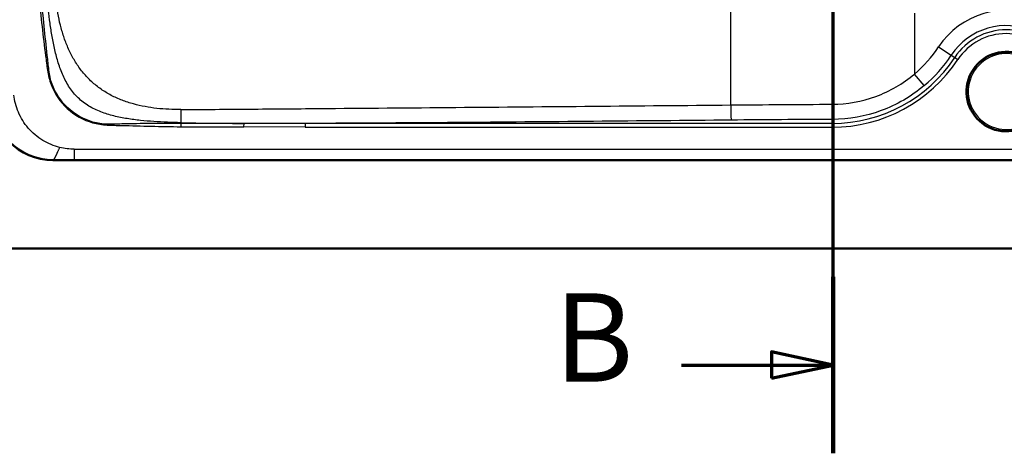
# Paper-space layout 'DF_1' of a CAD drawing. Units: millimetres. Extents: x 0 to 2100, y 0 to 3912.
# Drawn here: x 601 to 1159, y 3033 to 3278 of the extents above; entities that cross this region are included whole.
import ezdxf

# ---------------------------------------------------------------- set-up
doc = ezdxf.new("R2010")
doc.units = ezdxf.units.MM
doc.header["$LTSCALE"] = 10
for name, color, linetype, lineweight in [('Section View Lines(ISO)', 7, 'Continuous', 70), ('Visible Edges(ISO)', 7, 'Continuous', 50), ('Visible Tangent Edges(ISO)', 7, 'Continuous', 25)]:
    doc.layers.add(name, color=color, linetype=linetype, lineweight=lineweight)
doc.styles.add('Text__5.0mm', font='arial.ttf', dxfattribs={"width": 0.9})

# ---------------------------------------------------------------- blocks, each defined once
blk = doc.blocks.new('2dTransSection1')
at = {"layer": 'Section View Lines(ISO)', "linetype": 'Continuous'}
for p, q in [((106.241, 303.284), (106.241, 391.214)), ((106.241, 308.278), (102.741, 309.028)), ((102.741, 309.028), (102.741, 307.528)), ((97.642, 308.278), (102.741, 308.278)), ((102.741, 308.278), (106.241, 308.278)), ((102.741, 307.528), (106.241, 308.278))]:
    blk.add_line(p, q, dxfattribs=at)
at = {"layer": 'Section View Lines(ISO)', "linetype": 'Continuous', "lineweight": 140}
blk.add_line((106.241, 303.284), (106.241, 313.273), dxfattribs=at)
at = {"layer": 'Section View Lines(ISO)', "linetype": 'Continuous', "flags": 128}
blk.add_lwpolyline([(102.741, 307.528), (106.241, 308.278), (102.741, 309.028), (102.741, 307.528)], dxfattribs=at)
at = {"layer": 'Section View Lines(ISO)'}
blk.add_solid([(102.741, 307.528), (106.241, 308.278), (102.741, 309.028), (102.741, 307.528)], dxfattribs=at)
at = {"layer": 'Section View Lines(ISO)', "insert": (90.434, 305.778), "char_height": 5, "attachment_point": 7, "style": 'Text__5.0mm'}
blk.add_mtext('B', dxfattribs=at)

psp = doc.layouts.new('DF_1')

# ---------------------------------------------------------------- linework, layer by layer
at = {"layer": 'Visible Edges(ISO)'}
for p, q in [((620.33, 3198.8), (1520.5, 3198.8)), ((445.41, 3148.8), (1695.41, 3148.8))]:
    psp.add_line(p, q, dxfattribs=at)
psp.add_arc((1160.41, 3237.57), 22.5, 349.6973, 314.0749, dxfattribs=at)
psp.add_ellipse((620.5, 3233.88), major_axis=(-24.87, -24.87), ratio=0.995146, start_param=5.50022, end_param=7.06615, dxfattribs=at)
at = {"layer": 'Visible Tangent Edges(ISO)'}
for p, q in [((1004.37, 3229.99), (1004.37, 3284.31)), ((1108.4, 3281.92), (1108.4, 3247.46)), ((1122.13, 3262.89), (1129.28, 3258.16)), ((1129.28, 3258.16), (1131.26, 3256.85)), ((1131.26, 3256.85), (1133.04, 3255.67)), ((1113.92, 3240.91), (1108.4, 3247.46)), ((692.75, 3219.54), (692.73, 3217.68)), ((692.74, 3219.54), (692.79, 3219.95)), ((728.55, 3217.53), (728.56, 3219.54)), ((763.14, 3219.54), (763.13, 3217.45)), ((1061.81, 3219.52), (1061.81, 3221.8)), ((1061.81, 3217.38), (1061.81, 3219.52)), ((763.13, 3217.45), (728.55, 3217.53)), ((632.39, 3204.95), (632.39, 3198.96)), ((632.39, 3204.95), (1508.44, 3204.95)), ((620.33, 3198.8), (620.5, 3198.96)), ((632.39, 3198.96), (620.5, 3198.96)), ((632.39, 3198.96), (1508.44, 3198.96))]:
    psp.add_line(p, q, dxfattribs=at)
for centre, radius, start, end in [((1160.41, 3237.57), 45.9, 65.6998, 146.5148), ((1160.41, 3237.57), 37.32, 65.6998, 146.5148), ((1160.41, 3237.57), 34.96, 33.4852, 146.5148), ((1160.41, 3237.57), 32.82, 33.4852, 146.5148), ((1061.81, 3302.8), 72.33, 310.0972, 326.5148), ((1061.81, 3302.8), 80.91, 310.0972, 326.5148), ((1160.41, 3237.57), 21.5, 349.6973, 314.0749), ((1061.81, 3302.8), 83.27, 270, 326.5148), ((1061.81, 3302.8), 85.41, 270, 326.5148)]:
    psp.add_arc(centre, radius, start, end, dxfattribs=at)
for centre, major_axis, ratio, start_param, end_param in [((1061.81, 3230.37), (-0.04, 10), 0.006665, 1.57077, 2.600527), ((692.86, 3227.38), (-0.04, 10), 0.014861, 1.570751, 2.409122), ((1004.51, 3229.99), (0.09, -10), 0.014861, 4.712253, 5.743344)]:
    psp.add_ellipse(centre, major_axis=major_axis, ratio=ratio, start_param=start_param, end_param=end_param, dxfattribs=at)
for points, knots in [([(692.71, 3227.38), (688.2, 3227.36), (681.43, 3227.66), (672.49, 3228.95), (665.89, 3230.44), (659.45, 3232.53), (653.26, 3235.31), (648.42, 3238.22), (644.81, 3240.92), (641.38, 3243.85), (637.47, 3247.94), (633.46, 3253.4), (630.12, 3259.3), (627.43, 3265.51), (625.3, 3271.94), (623.13, 3280.71), (622.14, 3287.41), (621.69, 3291.9)], [0.0000001, 0.0000001, 0.0000001, 0.0000001, 0.125, 0.1875, 0.25, 0.3125, 0.375, 0.4375, 0.46875, 0.5, 0.5625, 0.625, 0.6875, 0.75, 0.8125, 0.875, 1, 1, 1, 1]), ([(612.4, 3290.98), (613.47, 3279.92), (614.66, 3268.87), (616.46, 3255.1), (616.83, 3252.35), (617.62, 3246.85), (618.3, 3244.13), (621.21, 3236.4), (624.36, 3231.67), (632.49, 3224.18), (637.48, 3221.42), (645.47, 3219.18), (648.2, 3218.74), (652.35, 3218.51), (653.75, 3218.5), (656.53, 3218.44), (657.92, 3218.41), (664.89, 3218.24), (670.45, 3218.08), (681.59, 3217.81), (687.16, 3217.71), (692.73, 3217.68)], [0, 0, 0, 0, 0.0333348, 0.0333348, 0.0416685, 0.0416685, 0.0500022, 0.0500022, 0.0666696, 0.0666696, 0.083337, 0.083337, 0.0916707, 0.0916707, 0.0958375, 0.0958375, 0.1000043, 0.1000043, 0.1166717, 0.1166717, 0.1333391, 0.1333391, 0.1333391, 0.1333391]), ([(692.74, 3219.54), (687.19, 3219.54), (681.63, 3219.54), (670.49, 3219.45), (664.91, 3219.34), (657.94, 3219.19), (656.55, 3219.16), (653.76, 3219.1), (652.36, 3219.04), (648.25, 3219.14), (645.55, 3219.56), (637.65, 3221.8), (632.76, 3224.59), (624.79, 3232.01), (621.68, 3236.67), (618.9, 3244.31), (618.29, 3246.97), (617.7, 3252.45), (617.4, 3255.23), (615.9, 3269.02), (614.72, 3280.05), (613.64, 3291.1)], [-0.1333387, -0.1333387, -0.1333387, -0.1333387, -0.1166717, -0.1166717, -0.1000043, -0.1000043, -0.0958375, -0.0958375, -0.0916707, -0.0916707, -0.083337, -0.083337, -0.0666696, -0.0666696, -0.0500022, -0.0500022, -0.0416685, -0.0416685, -0.0333348, -0.0333348, 0, 0, 0, 0]), ([(692.79, 3219.95), (687.69, 3220.06), (680.04, 3220.34), (669.87, 3221.17), (662.28, 3222.15), (654.77, 3223.63), (647.44, 3225.85), (641.66, 3228.61), (637.44, 3231.49), (633.56, 3234.82), (629.49, 3239.77), (625.87, 3246.54), (623.23, 3253.74), (621.28, 3261.14), (619.79, 3268.65), (618.22, 3278.73), (617.37, 3286.34), (616.86, 3291.41)], [0.000018, 0.000018, 0.000018, 0.000018, 0.125, 0.1875, 0.25, 0.3125, 0.375, 0.4375, 0.46875, 0.5, 0.5625, 0.625, 0.6875, 0.75, 0.8125, 0.875, 1, 1, 1, 1]), ([(1061.74, 3230.37), (1070.28, 3230.4), (1078.55, 3231.89), (1094.54, 3237.74), (1101.89, 3241.99), (1108.4, 3247.46)], [-0.05044786, -0.05044786, -0.05044786, -0.05044786, -0.02522393, -0.02522393, 0, 0, 0, 0]), ([(1113.92, 3240.91), (1106.65, 3234.79), (1098.44, 3230.03), (1080.58, 3223.49), (1071.34, 3221.83), (1061.81, 3221.8)], [0, 0, 0, 0, 0.02522393, 0.02522393, 0.05044786, 0.05044786, 0.05044786, 0.05044786]), ([(620.5, 3198.96), (618.21, 3198.96), (613.64, 3199.42), (607.05, 3201.41), (600.97, 3204.65), (595.64, 3209.02), (591.27, 3214.35), (588.03, 3220.43), (586.04, 3227.02), (585.59, 3231.59), (585.59, 3233.88)], [0.0000031, 0.0000031, 0.0000031, 0.0000031, 0.125, 0.25, 0.375, 0.5, 0.625, 0.75, 0.875, 1, 1, 1, 1]), ([(692.71, 3227.38), (705.69, 3227.44), (718.68, 3227.54), (744.65, 3227.75), (757.64, 3227.85), (796.59, 3228.17), (822.57, 3228.38), (900.48, 3229.04), (952.42, 3229.52), (1004.37, 3229.99)], [0, 0, 0, 0, 0.0389629, 0.0389629, 0.0779258, 0.0779258, 0.1558517, 0.1558517, 0.3117034, 0.3117034, 0.3117034, 0.3117034]), ([(692.79, 3219.95), (696.49, 3219.86), (700.33, 3219.8), (704.3, 3219.74), (708.03, 3219.69), (711.87, 3219.65), (715.83, 3219.62), (719.94, 3219.59), (724.19, 3219.56), (728.56, 3219.54)], [0, 0, 0, 0, 0.3435168, 0.3435168, 0.3435168, 0.6653827, 0.6653827, 0.6653827, 1, 1, 1, 1]), ([(1061.81, 3219.52), (1012.03, 3219.52), (962.25, 3219.52), (862.69, 3219.52), (812.91, 3219.52), (763.14, 3219.54)], [0, 0, 0, 0, 0.1493364, 0.1493364, 0.2986729, 0.2986729, 0.2986729, 0.2986729]), ([(1004.52, 3221.41), (952.57, 3220.93), (900.63, 3220.42), (848.68, 3220.02), (822.71, 3219.82), (796.73, 3219.64), (770.76, 3219.56), (768.23, 3219.55), (765.71, 3219.54), (763.18, 3219.54)], [0, 0, 0, 0, 0.6456204, 0.6456204, 0.6456204, 0.9684306, 0.9684306, 0.9684306, 0.9998141, 0.9998141, 0.9998141, 0.9998141]), ([(763.13, 3217.45), (812.91, 3217.36), (862.69, 3217.37), (962.25, 3217.37), (1012.03, 3217.38), (1061.81, 3217.38)], [-0.2986729, -0.2986729, -0.2986729, -0.2986729, -0.1493364, -0.1493364, 0, 0, 0, 0]), ([(624.09, 3205.96), (623.99, 3205.74), (623.77, 3205.3), (623.47, 3204.66), (623.17, 3204.03), (622.94, 3203.52), (622.76, 3203.12), (622.63, 3202.83), (622.5, 3202.55), (622.37, 3202.27), (622.25, 3202), (622.15, 3201.78), (622.07, 3201.61), (622.01, 3201.48), (621.97, 3201.38), (621.93, 3201.3), (621.9, 3201.23), (621.87, 3201.17), (621.84, 3201.1), (621.79, 3201), (621.74, 3200.88), (621.66, 3200.73), (621.58, 3200.56), (621.48, 3200.35), (621.38, 3200.16), (621.28, 3199.98), (621.19, 3199.81), (621.07, 3199.61), (620.93, 3199.38), (620.78, 3199.18), (620.63, 3199.03), (620.54, 3198.98), (620.5, 3198.96)], [0, 0, 0, 0, 0.0625, 0.125, 0.1875, 0.25, 0.28125, 0.3125, 0.34375, 0.375, 0.40625, 0.4375, 0.453125, 0.46875, 0.484375, 0.492188, 0.5, 0.507812, 0.515625, 0.53125, 0.546875, 0.5625, 0.59375, 0.625, 0.65625, 0.6875, 0.71875, 0.75, 0.8125, 0.875, 0.9375, 1, 1, 1, 1])]:
    psp.add_open_spline(points, degree=3, knots=knots, dxfattribs=at)
for points in [[(624.09, 3205.96), (622.47, 3206.37), (619.21, 3207.43), (614.48, 3209.82), (610.09, 3212.97), (606.22, 3216.79), (603.02, 3221.15), (600.59, 3225.87), (598.94, 3230.75), (598.36, 3234), (598.18, 3235.6)], [(1004.37, 3229.99), (1023.49, 3230.17), (1042.61, 3230.29), (1061.74, 3230.37)], [(728.56, 3219.54), (716.62, 3219.55), (704.68, 3219.55), (692.74, 3219.54)], [(763.14, 3219.54), (751.61, 3219.53), (740.08, 3219.53), (728.56, 3219.54)], [(1061.81, 3221.8), (1042.71, 3221.72), (1023.61, 3221.59), (1004.52, 3221.41)], [(692.73, 3217.68), (704.67, 3217.61), (716.61, 3217.56), (728.55, 3217.53)], [(632.39, 3204.95), (629.72, 3204.95), (626.91, 3205.26), (624.09, 3205.96)]]:
    psp.add_open_spline(points, degree=3, dxfattribs=at)

# ---------------------------------------------------------------- block references
at = {"layer": 'Section View Lines(ISO)', "xscale": 10, "yscale": 10, "zscale": 10}
psp.add_blockref('2dTransSection1', (0, 0), dxfattribs=at)

doc.saveas('drawing.dxf')
